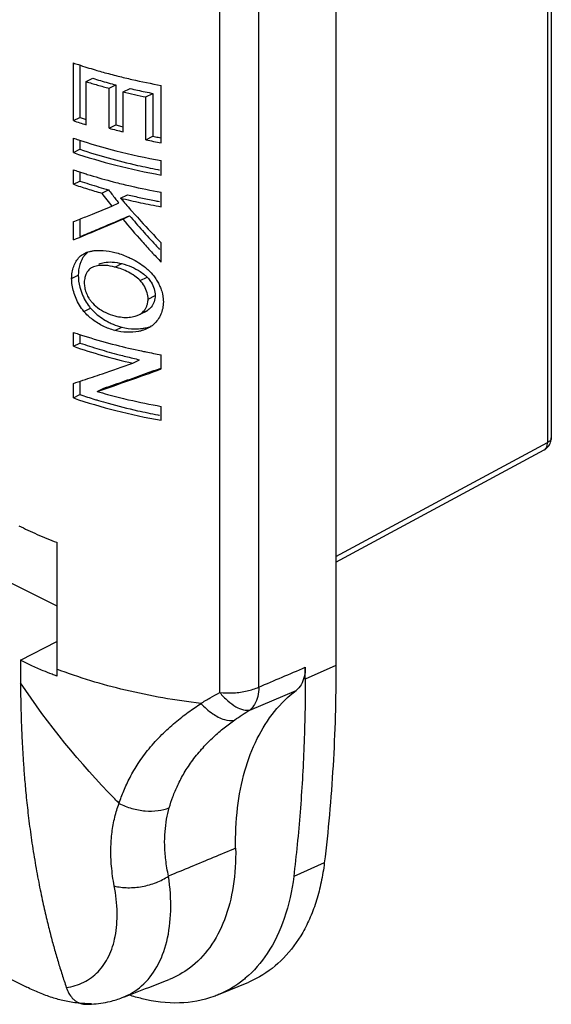
# Model space of a CAD drawing. Extents: x -16.4 to 14.5, y -38.4 to 35.1.
# Drawn here: x 2.9 to 14.5, y -38.4 to -16.9 of the extents above; entities that cross this region are included whole.
import ezdxf

# ---------------------------------------------------------------- set-up
doc = ezdxf.new("R2010")
doc.units = 0
doc.header["$LTSCALE"] = 16.335
doc.layers.get('0').update_dxf_attribs({"linetype": 'CONTINUOUS'})

msp = doc.modelspace()

# ---------------------------------------------------------------- linework, layer by layer
at = {"color": 7, "linetype": 'CONTINUOUS'}
for p, q in [((14.445, 20.027), (14.445, -26.098)), ((14.529, 20.131), (14.529, -25.994)), ((9.823, 15.795), (9.823, -30.97)), ((8.139, -31.444), (8.139, 14.753)), ((7.284, -31.564), (7.284, 14.633)), ((4.087, -19.058), (4.087, -17.797)), ((4.231, -17.844), (4.231, -18.986)), ((4.365, -18.205), (4.51, -18.132)), ((4.365, -19.149), (4.365, -18.205)), ((4.869, -18.351), (5.017, -18.277)), ((5.017, -18.277), (5.017, -19.151)), ((6.005, -19.541), (6.005, -18.287)), ((4.869, -19.225), (4.869, -18.351)), ((5.174, -18.429), (5.324, -18.354)), ((5.174, -19.303), (5.174, -18.429)), ((5.672, -18.54), (5.826, -18.463)), ((5.826, -18.463), (5.826, -19.401)), ((5.672, -19.478), (5.672, -18.54)), ((4.087, -19.058), (4.231, -18.986)), ((4.869, -19.225), (5.017, -19.151)), ((4.087, -19.756), (4.087, -19.439)), ((4.231, -19.486), (4.231, -19.684)), ((5.672, -19.478), (5.826, -19.401)), ((4.087, -19.756), (4.231, -19.684)), ((6.005, -20.247), (6.005, -19.93)), ((4.087, -20.45), (4.087, -20.133)), ((4.231, -20.18), (4.231, -20.378)), ((4.087, -20.45), (4.231, -20.378)), ((4.706, -20.643), (4.853, -20.57)), ((6.005, -20.94), (6.005, -20.624)), ((4.929, -20.931), (5.078, -20.856)), ((5.118, -20.752), (5.268, -20.677)), ((4.087, -21.666), (4.087, -21.267)), ((4.231, -21.21), (4.231, -21.594)), ((5.166, -21.212), (5.316, -21.137)), ((6.005, -22.152), (6.005, -21.727)), ((4.317, -21.967), (4.329, -21.96)), ((4.317, -21.967), (4.329, -21.961)), ((4.499, -22.268), (4.478, -22.28)), ((4.995, -22.259), (5.144, -22.184)), ((4.049, -22.509), (4.193, -22.437)), ((5.544, -22.554), (5.696, -22.478)), ((5.719, -22.959), (5.873, -22.882)), ((4.317, -23.23), (4.462, -23.158)), ((5.519, -23.304), (5.672, -23.227)), ((5.544, -23.29), (5.696, -23.214)), ((5.696, -23.214), (5.672, -23.227)), ((5.519, -23.303), (5.544, -23.29)), ((4.995, -23.647), (5.144, -23.572)), ((5.728, -23.592), (5.714, -23.599)), ((4.087, -23.993), (4.087, -23.688)), ((4.231, -23.735), (4.231, -23.921)), ((4.087, -23.993), (4.231, -23.921)), ((5.383, -24.362), (5.534, -24.286)), ((6.005, -24.488), (6.005, -24.178)), ((4.231, -24.757), (4.231, -25.049)), ((4.087, -25.121), (4.087, -24.804)), ((4.609, -24.981), (4.755, -24.908)), ((4.087, -25.121), (4.231, -25.049)), ((6.005, -25.611), (6.005, -25.306)), ((14.529, -25.994), (14.529, -25.994)), ((9.823, -28.592), (14.445, -26.098)), ((9.823, -28.712), (14.371, -26.258)), ((3.722, -28.279), (3.722, -31.051)), ((1.575, -28.594), (3.722, -29.667)), ((2.929, -30.859), (3.722, -30.446)), ((9.823, -30.97), (9.153, -31.272)), ((9.153, -31.272), (9.153, -31.012)), ((7.941, -31.946), (8.953, -31.516)), ((9.57, -35.289), (8.901, -35.585)), ((1.575, -37.258), (3.069, -38.006)), ((7.261, -38.17), (7.917, -37.895)), ((5.155, -38.236), (5.156, -38.235))]:
    msp.add_line(p, q, dxfattribs=at)
for points in [[(4.087, -17.797), (4.124, -17.809), (4.16, -17.821), (4.196, -17.833)], [(4.196, -17.833), (4.318, -17.874), (4.441, -17.912), (4.565, -17.949)], [(4.565, -17.949), (4.609, -17.962), (4.654, -17.975), (4.698, -17.987)], [(4.698, -17.987), (4.803, -18.017), (4.909, -18.045), (5.014, -18.072)], [(5.014, -18.072), (5.031, -18.077), (5.047, -18.081), (5.064, -18.085)], [(5.064, -18.085), (5.164, -18.11), (5.265, -18.134), (5.366, -18.157)], [(5.366, -18.157), (5.578, -18.205), (5.791, -18.249), (6.005, -18.287)], [(4.087, -19.439), (4.124, -19.452), (4.16, -19.464), (4.196, -19.476)], [(4.196, -19.476), (4.227, -19.486), (4.258, -19.496), (4.29, -19.506)], [(4.29, -19.506), (4.323, -19.517), (4.356, -19.528), (4.389, -19.538)], [(4.087, -20.133), (4.124, -20.145), (4.16, -20.158), (4.196, -20.17)], [(4.196, -20.17), (4.227, -20.18), (4.258, -20.19), (4.29, -20.2)], [(4.29, -20.2), (4.323, -20.211), (4.356, -20.222), (4.389, -20.232)], [(4.389, -20.232), (4.56, -20.285), (4.731, -20.334), (4.904, -20.38)], [(5.935, -20.127), (5.946, -20.129), (5.957, -20.131), (5.968, -20.133)], [(4.904, -20.38), (4.941, -20.39), (4.978, -20.4), (5.014, -20.409)], [(5.014, -20.409), (5.122, -20.436), (5.23, -20.463), (5.338, -20.487)], [(5.338, -20.487), (5.559, -20.538), (5.781, -20.583), (6.005, -20.624)], [(5.056, -20.83), (5.063, -20.839), (5.071, -20.847), (5.078, -20.856)], [(5.118, -20.752), (5.127, -20.762), (5.136, -20.773), (5.145, -20.783)], [(5.145, -20.783), (5.147, -20.786), (5.15, -20.789), (5.152, -20.792)], [(5.152, -20.792), (5.223, -20.874), (5.293, -20.956), (5.365, -21.037)], [(5.859, -20.806), (5.895, -20.813), (5.931, -20.82), (5.967, -20.827)], [(5.365, -21.037), (5.374, -21.048), (5.384, -21.058), (5.393, -21.069)], [(5.393, -21.069), (5.399, -21.076), (5.405, -21.083), (5.411, -21.089)], [(4.087, -21.267), (4.179, -21.231), (4.271, -21.195), (4.362, -21.158)], [(4.329, -21.96), (4.363, -21.943), (4.4, -21.93), (4.437, -21.92)], [(4.437, -21.92), (4.459, -21.914), (4.482, -21.91), (4.504, -21.906)], [(4.504, -21.906), (4.529, -21.902), (4.553, -21.899), (4.578, -21.897)], [(4.995, -21.94), (5.087, -21.963), (5.176, -21.995), (5.263, -22.033)], [(5.791, -21.924), (5.862, -22.001), (5.933, -22.077), (6.005, -22.152)], [(5.878, -21.774), (5.909, -21.808), (5.941, -21.842), (5.972, -21.875)], [(4.287, -22.067), (4.275, -22.088), (4.264, -22.11), (4.254, -22.132)], [(5.263, -22.033), (5.292, -22.045), (5.321, -22.059), (5.35, -22.073)], [(4.391, -22.365), (4.379, -22.383), (4.369, -22.401), (4.361, -22.421)], [(5.545, -22.357), (5.582, -22.381), (5.617, -22.407), (5.65, -22.435)], [(5.661, -22.271), (5.684, -22.289), (5.707, -22.309), (5.728, -22.329)], [(5.728, -22.329), (5.77, -22.367), (5.808, -22.409), (5.842, -22.454)], [(4.193, -22.437), (4.193, -22.525), (4.206, -22.613), (4.228, -22.698)], [(4.326, -22.571), (4.325, -22.581), (4.325, -22.591), (4.325, -22.602)], [(5.65, -22.435), (5.666, -22.449), (5.682, -22.463), (5.696, -22.478)], [(5.696, -22.478), (5.708, -22.489), (5.719, -22.501), (5.729, -22.513)], [(5.842, -22.454), (5.854, -22.468), (5.865, -22.483), (5.875, -22.498)], [(4.228, -22.698), (4.236, -22.727), (4.245, -22.756), (4.254, -22.785)], [(4.254, -22.785), (4.264, -22.814), (4.275, -22.843), (4.287, -22.871)], [(4.432, -22.953), (4.446, -22.975), (4.461, -22.996), (4.478, -23.016)], [(4.478, -23.016), (4.518, -23.065), (4.565, -23.109), (4.616, -23.147)], [(4.412, -23.094), (4.428, -23.116), (4.445, -23.137), (4.462, -23.158)], [(4.462, -23.158), (4.48, -23.178), (4.498, -23.198), (4.517, -23.217)], [(5.689, -23.115), (5.693, -23.104), (5.697, -23.094), (5.7, -23.084)], [(4.956, -23.51), (5.017, -23.535), (5.08, -23.556), (5.144, -23.572)], [(5.714, -23.599), (5.674, -23.619), (5.632, -23.635), (5.589, -23.648)], [(5.768, -23.568), (5.755, -23.577), (5.742, -23.585), (5.728, -23.592)], [(4.087, -23.688), (4.124, -23.7), (4.16, -23.712), (4.196, -23.724)], [(4.196, -23.724), (4.226, -23.734), (4.256, -23.744), (4.286, -23.754)], [(4.286, -23.754), (4.32, -23.765), (4.355, -23.776), (4.389, -23.787)], [(5.576, -24.094), (5.606, -24.101), (5.637, -24.107), (5.668, -24.113)], [(5.668, -24.113), (5.78, -24.136), (5.892, -24.158), (6.005, -24.178)], [(5.234, -24.215), (5.334, -24.24), (5.434, -24.264), (5.534, -24.286)], [(4.087, -24.804), (4.157, -24.781), (4.226, -24.758), (4.295, -24.735)], [(4.231, -25.049), (4.339, -25.086), (4.447, -25.12), (4.555, -25.154)], [(4.555, -25.154), (4.583, -25.162), (4.61, -25.17), (4.637, -25.178)], [(4.609, -24.981), (4.684, -25.003), (4.759, -25.024), (4.834, -25.044)], [(5.935, -25.492), (5.947, -25.494), (5.958, -25.496), (5.97, -25.499)], [(14.526, -26.035), (14.528, -26.022), (14.529, -26.008), (14.529, -25.994)], [(14.43, -26.189), (14.441, -26.16), (14.445, -26.129), (14.445, -26.098)], [(3.723, -31.204), (3.689, -31.191), (3.655, -31.178), (3.621, -31.164)], [(7.804, -37.845), (7.639, -37.978), (7.456, -38.088), (7.261, -38.17)], [(7.843, -37.813), (7.83, -37.824), (7.817, -37.834), (7.804, -37.845)], [(4.192, -38.356), (4.091, -38.345), (3.99, -38.328), (3.89, -38.306)], [(4.239, -38.36), (4.223, -38.359), (4.208, -38.357), (4.192, -38.356)], [(4.291, -38.364), (4.274, -38.363), (4.256, -38.362), (4.239, -38.36)], [(4.485, -38.368), (4.42, -38.369), (4.355, -38.368), (4.291, -38.364)], [(4.376, -38.381), (4.412, -38.381), (4.449, -38.38), (4.486, -38.378)]]:
    msp.add_open_spline(points, degree=3, dxfattribs=at)
for points, knots in [([(4.365, -18.205), (4.448, -18.231), (4.615, -18.281), (4.784, -18.329), (4.869, -18.351)], [0, 0, 0, 0, 0.496351, 1, 1, 1, 1]), ([(4.51, -18.132), (4.566, -18.149), (4.677, -18.183), (4.846, -18.232), (4.96, -18.262), (5.017, -18.277)], [0, 0, 0, 0, 0.330178, 0.66355, 1, 1, 1, 1]), ([(5.174, -18.429), (5.256, -18.449), (5.422, -18.488), (5.588, -18.523), (5.672, -18.54)], [0, 0, 0, 0, 0.49765, 1, 1, 1, 1]), ([(5.324, -18.354), (5.379, -18.367), (5.49, -18.393), (5.657, -18.429), (5.77, -18.452), (5.826, -18.463)], [0, 0, 0, 0, 0.331012, 0.664382, 1, 1, 1, 1]), ([(4.087, -19.058), (4.133, -19.074), (4.226, -19.105), (4.318, -19.134), (4.365, -19.149)], [0, 0, 0, 0, 0.497554, 1, 1, 1, 1]), ([(4.231, -18.986), (4.262, -18.996), (4.307, -19.011), (4.351, -19.026), (4.365, -19.03)], [0, 0, 0, 0, 0.689584, 1, 1, 1, 1]), ([(5.017, -19.151), (5.051, -19.16), (5.103, -19.174), (5.155, -19.187), (5.174, -19.191)], [0, 0, 0, 0, 0.648135, 1, 1, 1, 1]), ([(4.869, -19.225), (4.92, -19.239), (5.021, -19.265), (5.123, -19.29), (5.174, -19.303)], [0, 0, 0, 0, 0.498065, 1, 1, 1, 1]), ([(4.389, -19.538), (4.596, -19.603), (5.13, -19.753), (5.672, -19.87), (6.005, -19.93)], [0, 0, 0, 0, 0.390618, 1, 1, 1, 1]), ([(5.672, -19.478), (5.727, -19.489), (5.838, -19.511), (5.949, -19.531), (6.005, -19.541)], [0, 0, 0, 0, 0.498928, 1, 1, 1, 1]), ([(5.826, -19.401), (5.863, -19.408), (5.923, -19.42), (5.982, -19.431), (6.005, -19.435)], [0, 0, 0, 0, 0.622528, 1, 1, 1, 1]), ([(4.087, -19.756), (4.392, -19.861), (5.026, -20.048), (5.672, -20.187), (6.005, -20.247)], [0, 0, 0, 0, 0.488375, 1, 1, 1, 1]), ([(4.231, -19.684), (4.434, -19.753), (4.851, -19.881), (5.421, -20.024), (5.786, -20.099), (5.935, -20.127)], [0, 0, 0, 0, 0.364887, 0.742413, 1, 1, 1, 1]), ([(4.087, -20.45), (4.189, -20.485), (4.394, -20.552), (4.601, -20.613), (4.706, -20.643)], [0, 0, 0, 0, 0.494778, 1, 1, 1, 1]), ([(4.231, -20.378), (4.299, -20.401), (4.435, -20.446), (4.643, -20.51), (4.782, -20.55), (4.853, -20.57)], [0, 0, 0, 0, 0.329143, 0.662535, 1, 1, 1, 1]), ([(4.706, -20.643), (4.743, -20.691), (4.817, -20.788), (4.892, -20.883), (4.929, -20.931)], [0, 0, 0, 0, 0.501286, 1, 1, 1, 1]), ([(4.853, -20.57), (4.878, -20.602), (4.927, -20.666), (4.995, -20.753), (5.038, -20.807), (5.056, -20.83)], [0, 0, 0, 0, 0.369434, 0.737445, 1, 1, 1, 1]), ([(5.118, -20.752), (5.264, -20.788), (5.558, -20.856), (5.855, -20.914), (6.005, -20.94)], [0, 0, 0, 0, 0.496613, 1, 1, 1, 1]), ([(5.268, -20.677), (5.365, -20.701), (5.562, -20.746), (5.759, -20.787), (5.859, -20.806)], [0, 0, 0, 0, 0.496936, 1, 1, 1, 1]), ([(4.362, -21.158), (4.409, -21.14), (4.598, -21.064), (4.787, -20.988), (4.929, -20.931)], [0, 0, 0, 0, 0.245905, 1, 1, 1, 1]), ([(5.411, -21.089), (5.46, -21.144), (5.654, -21.36), (5.853, -21.572), (6.005, -21.727)], [0, 0, 0, 0, 0.253201, 1, 1, 1, 1]), ([(4.087, -21.666), (4.264, -21.593), (4.624, -21.442), (4.983, -21.29), (5.166, -21.212)], [0, 0, 0, 0, 0.490054, 1, 1, 1, 1]), ([(4.231, -21.594), (4.349, -21.545), (4.587, -21.446), (4.949, -21.293), (5.192, -21.19), (5.316, -21.137)], [0, 0, 0, 0, 0.324938, 0.658723, 1, 1, 1, 1]), ([(5.166, -21.212), (5.302, -21.375), (5.509, -21.614), (5.721, -21.848), (5.791, -21.924)], [0, 0, 0, 0, 0.673182, 1, 1, 1, 1]), ([(5.316, -21.137), (5.408, -21.246), (5.593, -21.461), (5.783, -21.671), (5.878, -21.774)], [0, 0, 0, 0, 0.504476, 1, 1, 1, 1]), ([(4.407, -21.93), (4.376, -21.954), (4.333, -21.998), (4.299, -22.048), (4.287, -22.067)], [0, 0, 0, 0, 0.630487, 1, 1, 1, 1]), ([(4.578, -21.897), (4.631, -21.893), (4.772, -21.894), (4.911, -21.918), (4.995, -21.94)], [0, 0, 0, 0, 0.382025, 1, 1, 1, 1]), ([(4.049, -22.509), (4.049, -22.463), (4.057, -22.374), (4.089, -22.247), (4.142, -22.132), (4.217, -22.035), (4.282, -21.985), (4.317, -21.967)], [0, 0, 0, 0, 0.217719, 0.423, 0.619378, 0.810426, 1, 1, 1, 1]), ([(4.254, -22.132), (4.244, -22.154), (4.208, -22.253), (4.193, -22.358), (4.193, -22.437)], [0, 0, 0, 0, 0.235725, 1, 1, 1, 1]), ([(4.645, -22.195), (4.681, -22.177), (4.778, -22.149), (4.948, -22.145), (5.076, -22.167), (5.144, -22.184)], [0, 0, 0, 0, 0.238122, 0.584814, 1, 1, 1, 1]), ([(5.35, -22.073), (5.406, -22.101), (5.514, -22.161), (5.615, -22.233), (5.661, -22.271)], [0, 0, 0, 0, 0.511311, 1, 1, 1, 1]), ([(4.478, -22.28), (4.452, -22.296), (4.42, -22.324), (4.396, -22.357), (4.391, -22.365)], [0, 0, 0, 0, 0.747554, 1, 1, 1, 1]), ([(4.995, -22.259), (4.928, -22.241), (4.801, -22.219), (4.632, -22.222), (4.535, -22.25), (4.499, -22.268)], [0, 0, 0, 0, 0.412418, 0.760245, 1, 1, 1, 1]), ([(5.544, -22.554), (5.508, -22.518), (5.428, -22.451), (5.292, -22.369), (5.147, -22.304), (5.045, -22.272), (4.995, -22.259)], [0, 0, 0, 0, 0.240742, 0.495102, 0.751452, 1, 1, 1, 1]), ([(5.144, -22.184), (5.217, -22.203), (5.356, -22.25), (5.486, -22.318), (5.545, -22.357)], [0, 0, 0, 0, 0.517259, 1, 1, 1, 1]), ([(4.317, -23.23), (4.281, -23.188), (4.217, -23.097), (4.143, -22.952), (4.091, -22.803), (4.058, -22.656), (4.049, -22.557), (4.049, -22.509)], [0, 0, 0, 0, 0.213478, 0.421646, 0.623177, 0.816006, 1, 1, 1, 1]), ([(4.325, -22.602), (4.325, -22.636), (4.332, -22.708), (4.362, -22.816), (4.399, -22.898), (4.425, -22.942), (4.432, -22.953)], [0, 0, 0, 0, 0.278807, 0.582355, 0.89593, 1, 1, 1, 1]), ([(4.361, -22.421), (4.348, -22.449), (4.334, -22.499), (4.327, -22.55), (4.326, -22.571)], [0, 0, 0, 0, 0.60325, 1, 1, 1, 1]), ([(5.719, -22.959), (5.719, -22.913), (5.703, -22.816), (5.644, -22.676), (5.581, -22.592), (5.544, -22.554)], [0, 0, 0, 0, 0.307737, 0.647511, 1, 1, 1, 1]), ([(5.729, -22.513), (5.75, -22.538), (5.8, -22.608), (5.856, -22.731), (5.873, -22.833), (5.873, -22.882)], [0, 0, 0, 0, 0.244328, 0.633516, 1, 1, 1, 1]), ([(5.875, -22.498), (5.895, -22.528), (5.933, -22.588), (5.964, -22.652), (5.978, -22.685)], [0, 0, 0, 0, 0.506375, 1, 1, 1, 1]), ([(5.978, -22.685), (5.985, -22.7), (6.006, -22.753), (6.023, -22.808), (6.032, -22.847)], [0, 0, 0, 0, 0.301396, 1, 1, 1, 1]), ([(4.287, -22.871), (4.299, -22.898), (4.335, -22.976), (4.38, -23.049), (4.412, -23.094)], [0, 0, 0, 0, 0.348239, 1, 1, 1, 1]), ([(5.873, -22.882), (5.873, -22.928), (5.858, -23.019), (5.796, -23.136), (5.731, -23.194), (5.696, -23.214)], [0, 0, 0, 0, 0.351164, 0.692717, 1, 1, 1, 1]), ([(5.7, -23.084), (5.703, -23.074), (5.714, -23.033), (5.719, -22.991), (5.719, -22.959)], [0, 0, 0, 0, 0.253733, 1, 1, 1, 1]), ([(6.053, -23.021), (6.053, -23.069), (6.043, -23.162), (6.001, -23.294), (5.934, -23.414), (5.854, -23.506), (5.794, -23.552), (5.768, -23.568)], [0, 0, 0, 0, 0.220985, 0.43515, 0.646421, 0.85808, 1, 1, 1, 1]), ([(6.032, -22.847), (6.034, -22.857), (6.046, -22.914), (6.053, -22.973), (6.053, -23.021)], [0, 0, 0, 0, 0.176129, 1, 1, 1, 1]), ([(4.995, -23.647), (4.906, -23.624), (4.734, -23.559), (4.504, -23.418), (4.373, -23.296), (4.317, -23.23)], [0, 0, 0, 0, 0.340945, 0.678978, 1, 1, 1, 1]), ([(4.517, -23.217), (4.556, -23.257), (4.643, -23.333), (4.738, -23.397), (4.789, -23.427)], [0, 0, 0, 0, 0.484464, 1, 1, 1, 1]), ([(4.616, -23.147), (4.671, -23.189), (4.792, -23.261), (4.926, -23.31), (4.995, -23.328)], [0, 0, 0, 0, 0.491379, 1, 1, 1, 1]), ([(5.544, -23.29), (5.572, -23.274), (5.616, -23.237), (5.649, -23.192), (5.66, -23.173)], [0, 0, 0, 0, 0.599014, 1, 1, 1, 1]), ([(5.66, -23.173), (5.666, -23.164), (5.676, -23.145), (5.685, -23.125), (5.689, -23.115)], [0, 0, 0, 0, 0.503457, 1, 1, 1, 1]), ([(4.789, -23.427), (4.816, -23.442), (4.871, -23.472), (4.927, -23.498), (4.956, -23.51)], [0, 0, 0, 0, 0.494672, 1, 1, 1, 1]), ([(4.995, -23.328), (5.047, -23.341), (5.15, -23.36), (5.299, -23.363), (5.422, -23.343), (5.492, -23.317), (5.519, -23.304)], [0, 0, 0, 0, 0.305021, 0.582105, 0.829708, 1, 1, 1, 1]), ([(5.589, -23.648), (5.564, -23.655), (5.455, -23.682), (5.255, -23.695), (5.081, -23.669), (4.995, -23.647)], [0, 0, 0, 0, 0.130252, 0.554388, 1, 1, 1, 1]), ([(5.144, -23.572), (5.236, -23.596), (5.388, -23.617), (5.54, -23.609), (5.597, -23.602)], [0, 0, 0, 0, 0.623638, 1, 1, 1, 1]), ([(5.597, -23.602), (5.624, -23.598), (5.687, -23.587), (5.749, -23.57), (5.784, -23.558)], [0, 0, 0, 0, 0.418131, 1, 1, 1, 1]), ([(4.389, -23.787), (4.596, -23.851), (4.99, -23.962), (5.388, -24.055), (5.576, -24.094)], [0, 0, 0, 0, 0.529892, 1, 1, 1, 1]), ([(4.087, -23.993), (4.296, -24.065), (4.725, -24.2), (5.16, -24.311), (5.383, -24.362)], [0, 0, 0, 0, 0.491933, 1, 1, 1, 1]), ([(4.231, -23.921), (4.37, -23.969), (4.654, -24.059), (4.989, -24.153), (5.184, -24.203), (5.234, -24.215)], [0, 0, 0, 0, 0.421682, 0.853859, 1, 1, 1, 1]), ([(4.295, -24.735), (4.437, -24.688), (4.8, -24.565), (5.162, -24.439), (5.383, -24.362)], [0, 0, 0, 0, 0.390297, 1, 1, 1, 1]), ([(4.609, -24.981), (4.838, -24.902), (5.305, -24.74), (5.769, -24.574), (6.005, -24.488)], [0, 0, 0, 0, 0.491706, 1, 1, 1, 1]), ([(4.755, -24.908), (4.908, -24.855), (5.218, -24.748), (5.633, -24.601), (5.895, -24.506), (6.001, -24.468)], [0, 0, 0, 0, 0.367341, 0.744415, 1, 1, 1, 1]), ([(4.087, -25.121), (4.392, -25.226), (5.026, -25.413), (5.672, -25.552), (6.005, -25.611)], [0, 0, 0, 0, 0.488375, 1, 1, 1, 1]), ([(4.637, -25.178), (4.707, -25.199), (4.989, -25.28), (5.421, -25.388), (5.786, -25.464), (5.935, -25.492)], [0, 0, 0, 0, 0.162216, 0.660214, 1, 1, 1, 1]), ([(4.834, -25.044), (4.987, -25.086), (5.375, -25.183), (5.767, -25.264), (6.005, -25.306)], [0, 0, 0, 0, 0.394887, 1, 1, 1, 1]), ([(14.371, -26.258), (14.385, -26.251), (14.432, -26.221), (14.495, -26.149), (14.521, -26.074), (14.526, -26.035)], [0, 0, 0, 0, 0.170286, 0.582075, 1, 1, 1, 1]), ([(14.529, -25.994), (14.529, -26.014), (14.508, -26.06), (14.468, -26.086), (14.445, -26.098)], [0, 0, 0, 0, 0.425138, 1, 1, 1, 1]), ([(14.371, -26.258), (14.376, -26.256), (14.402, -26.24), (14.42, -26.213), (14.43, -26.189)], [0, 0, 0, 0, 0.164001, 1, 1, 1, 1]), ([(2.894, -27.916), (3.026, -27.982), (3.3, -28.11), (3.579, -28.224), (3.722, -28.279)], [0, 0, 0, 0, 0.491844, 1, 1, 1, 1]), ([(2.929, -30.859), (2.929, -30.91), (2.929, -31.016), (2.93, -31.179), (2.931, -31.291), (2.931, -31.349)], [0, 0, 0, 0, 0.312307, 0.645579, 1, 1, 1, 1]), ([(3.621, -31.164), (3.556, -31.139), (3.402, -31.076), (3.171, -30.976), (3.007, -30.898), (2.929, -30.859)], [0, 0, 0, 0, 0.276604, 0.657693, 1, 1, 1, 1]), ([(9.823, -30.97), (9.823, -31.339), (9.813, -32.072), (9.766, -33.161), (9.687, -34.233), (9.612, -34.939), (9.57, -35.289)], [0, 0, 0, 0, 0.255716, 0.507673, 0.755791, 1, 1, 1, 1]), ([(3.722, -31.051), (3.723, -31.068), (3.723, -31.102), (3.723, -31.153), (3.723, -31.187), (3.723, -31.204)], [0, 0, 0, 0, 0.332308, 0.665677, 1, 1, 1, 1]), ([(6.871, -31.803), (6.317, -31.736), (5.249, -31.55), (4.211, -31.238), (3.722, -31.051)], [0, 0, 0, 0, 0.516228, 1, 1, 1, 1]), ([(8.139, -31.444), (8.308, -31.372), (8.646, -31.228), (8.984, -31.084), (9.153, -31.012)], [0, 0, 0, 0, 0.499572, 1, 1, 1, 1]), ([(9.153, -31.012), (9.153, -31.082), (9.141, -31.214), (9.075, -31.391), (8.997, -31.482), (8.953, -31.516)], [0, 0, 0, 0, 0.374968, 0.705574, 1, 1, 1, 1]), ([(2.931, -31.349), (2.932, -31.465), (2.935, -31.699), (2.943, -32.049), (2.955, -32.395), (2.971, -32.733), (2.992, -33.072), (3.018, -33.429), (3.054, -33.824), (3.101, -34.263), (3.163, -34.738), (3.239, -35.225), (3.324, -35.698), (3.413, -36.131), (3.5, -36.513), (3.584, -36.848), (3.666, -37.153), (3.75, -37.443), (3.838, -37.729), (3.9, -37.919), (3.932, -38.013)], [0, 0, 0, 0, 0.051551, 0.1037, 0.155108, 0.204799, 0.253852, 0.305626, 0.363527, 0.429687, 0.50153, 0.575633, 0.648071, 0.714439, 0.771795, 0.821787, 0.867428, 0.911694, 0.955913, 1, 1, 1, 1]), ([(5.086, -33.988), (5.055, -33.956), (4.259, -33.145), (3.535, -32.257), (2.931, -31.349)], [0, 0, 0, 0, 0.039858, 1, 1, 1, 1]), ([(9.153, -31.272), (9.153, -31.762), (9.135, -32.732), (9.051, -34.171), (8.957, -35.118), (8.901, -35.585)], [0, 0, 0, 0, 0.340035, 0.673607, 1, 1, 1, 1]), ([(6.871, -31.803), (6.939, -31.76), (7.076, -31.678), (7.215, -31.601), (7.284, -31.564)], [0, 0, 0, 0, 0.50625, 1, 1, 1, 1]), ([(7.284, -31.564), (7.386, -31.573), (7.587, -31.577), (7.876, -31.538), (8.058, -31.481), (8.139, -31.444)], [0, 0, 0, 0, 0.350446, 0.691358, 1, 1, 1, 1]), ([(7.284, -31.564), (7.34, -31.627), (7.448, -31.742), (7.622, -31.873), (7.786, -31.949), (7.896, -31.957), (7.941, -31.946)], [0, 0, 0, 0, 0.319829, 0.597897, 0.823708, 1, 1, 1, 1]), ([(7.632, -34.969), (7.627, -34.675), (7.652, -34.104), (7.806, -33.293), (8.074, -32.576), (8.451, -31.972), (8.778, -31.649), (8.953, -31.516)], [0, 0, 0, 0, 0.230944, 0.446261, 0.643926, 0.827645, 1, 1, 1, 1]), ([(8.139, -31.444), (8.138, -31.514), (8.124, -31.646), (8.059, -31.821), (7.984, -31.913), (7.941, -31.946)], [0, 0, 0, 0, 0.378752, 0.709885, 1, 1, 1, 1]), ([(5.086, -33.988), (5.116, -33.895), (5.187, -33.703), (5.325, -33.409), (5.507, -33.099), (5.739, -32.784), (6.01, -32.485), (6.3, -32.221), (6.589, -31.996), (6.782, -31.865), (6.876, -31.804)], [0, 0, 0, 0, 0.101363, 0.213085, 0.337336, 0.475178, 0.619623, 0.757212, 0.882846, 1, 1, 1, 1]), ([(6.871, -31.803), (6.95, -31.886), (7.108, -32.026), (7.358, -32.162), (7.534, -32.184), (7.605, -32.167)], [0, 0, 0, 0, 0.404752, 0.742357, 1, 1, 1, 1]), ([(7.612, -32.162), (7.665, -32.124), (7.774, -32.05), (7.885, -31.98), (7.941, -31.946)], [0, 0, 0, 0, 0.49569, 1, 1, 1, 1]), ([(6.182, -34.083), (6.205, -34.003), (6.26, -33.837), (6.367, -33.581), (6.51, -33.31), (6.694, -33.034), (6.911, -32.77), (7.144, -32.536), (7.377, -32.335), (7.535, -32.217), (7.612, -32.162)], [0, 0, 0, 0, 0.102488, 0.215147, 0.339996, 0.477943, 0.621918, 0.758571, 0.882979, 1, 1, 1, 1]), ([(4.98, -35.794), (4.953, -35.651), (4.914, -35.378), (4.9, -34.984), (4.925, -34.625), (4.985, -34.294), (5.049, -34.086), (5.086, -33.988)], [0, 0, 0, 0, 0.239171, 0.450229, 0.643847, 0.827936, 1, 1, 1, 1]), ([(5.086, -33.988), (5.174, -34.033), (5.36, -34.105), (5.648, -34.16), (5.928, -34.158), (6.104, -34.116), (6.182, -34.083)], [0, 0, 0, 0, 0.262669, 0.525559, 0.774941, 1, 1, 1, 1]), ([(6.166, -35.578), (6.14, -35.46), (6.101, -35.234), (6.077, -34.909), (6.085, -34.611), (6.119, -34.338), (6.159, -34.165), (6.182, -34.083)], [0, 0, 0, 0, 0.240996, 0.453631, 0.648167, 0.831756, 1, 1, 1, 1]), ([(7.632, -34.969), (7.469, -35.037), (7.143, -35.173), (6.654, -35.376), (6.329, -35.511), (6.166, -35.578)], [0, 0, 0, 0, 0.334024, 0.667358, 1, 1, 1, 1]), ([(7.632, -34.969), (7.637, -35.247), (7.607, -35.779), (7.422, -36.519), (7.102, -37.139), (6.676, -37.588), (6.337, -37.776), (6.177, -37.839)], [0, 0, 0, 0, 0.243626, 0.464977, 0.665083, 0.849229, 1, 1, 1, 1]), ([(9.57, -35.289), (9.553, -35.43), (9.508, -35.706), (9.406, -36.103), (9.272, -36.472), (9.056, -36.911), (8.709, -37.385), (8.276, -37.725), (7.998, -37.861), (7.917, -37.895)], [0, 0, 0, 0, 0.132442, 0.259138, 0.380215, 0.495965, 0.713455, 0.919174, 1, 1, 1, 1]), ([(4.98, -35.794), (5.076, -35.818), (5.282, -35.842), (5.594, -35.814), (5.897, -35.73), (6.083, -35.635), (6.166, -35.578)], [0, 0, 0, 0, 0.240257, 0.498213, 0.757115, 1, 1, 1, 1]), ([(5.156, -38.235), (5.31, -38.175), (5.609, -37.993), (5.947, -37.558), (6.157, -36.988), (6.237, -36.311), (6.202, -35.83), (6.166, -35.578)], [0, 0, 0, 0, 0.161962, 0.335922, 0.529725, 0.750568, 1, 1, 1, 1]), ([(8.901, -35.585), (8.863, -35.896), (8.737, -36.485), (8.378, -37.253), (8.029, -37.656), (7.843, -37.813)], [0, 0, 0, 0, 0.373789, 0.711354, 1, 1, 1, 1]), ([(3.932, -38.013), (4.063, -37.995), (4.321, -37.921), (4.648, -37.68), (4.885, -37.325), (5.022, -36.879), (5.059, -36.355), (5.016, -35.986), (4.98, -35.794)], [0, 0, 0, 0, 0.144141, 0.284807, 0.43348, 0.59904, 0.787307, 1, 1, 1, 1]), ([(5.156, -38.235), (5.349, -38.16), (5.689, -38.028), (6.029, -37.896), (6.177, -37.839)], [0, 0, 0, 0, 0.567735, 1, 1, 1, 1]), ([(3.89, -38.306), (3.8, -38.286), (3.617, -38.235), (3.343, -38.135), (3.161, -38.051), (3.069, -38.006)], [0, 0, 0, 0, 0.315466, 0.649056, 1, 1, 1, 1]), ([(3.932, -38.013), (3.947, -38.058), (3.982, -38.14), (4.042, -38.224), (4.081, -38.263), (4.091, -38.271)], [0, 0, 0, 0, 0.464805, 0.872489, 1, 1, 1, 1]), ([(4.091, -38.271), (4.109, -38.288), (4.158, -38.327), (4.227, -38.358), (4.275, -38.37), (4.287, -38.373)], [0, 0, 0, 0, 0.338714, 0.832884, 1, 1, 1, 1]), ([(4.486, -38.378), (4.622, -38.37), (4.849, -38.338), (5.068, -38.269), (5.155, -38.236)], [0, 0, 0, 0, 0.594606, 1, 1, 1, 1]), ([(7.261, -38.17), (7.226, -38.185), (6.953, -38.292), (6.385, -38.393), (5.756, -38.313), (5.398, -38.209), (5.305, -38.179)], [0, 0, 0, 0, 0.05692, 0.439742, 0.853598, 1, 1, 1, 1]), ([(4.287, -38.373), (4.312, -38.378), (4.342, -38.381), (4.371, -38.381), (4.376, -38.381)], [0, 0, 0, 0, 0.86173, 1, 1, 1, 1])]:
    msp.add_open_spline(points, degree=3, knots=knots, dxfattribs=at)

doc.saveas('drawing.dxf')
